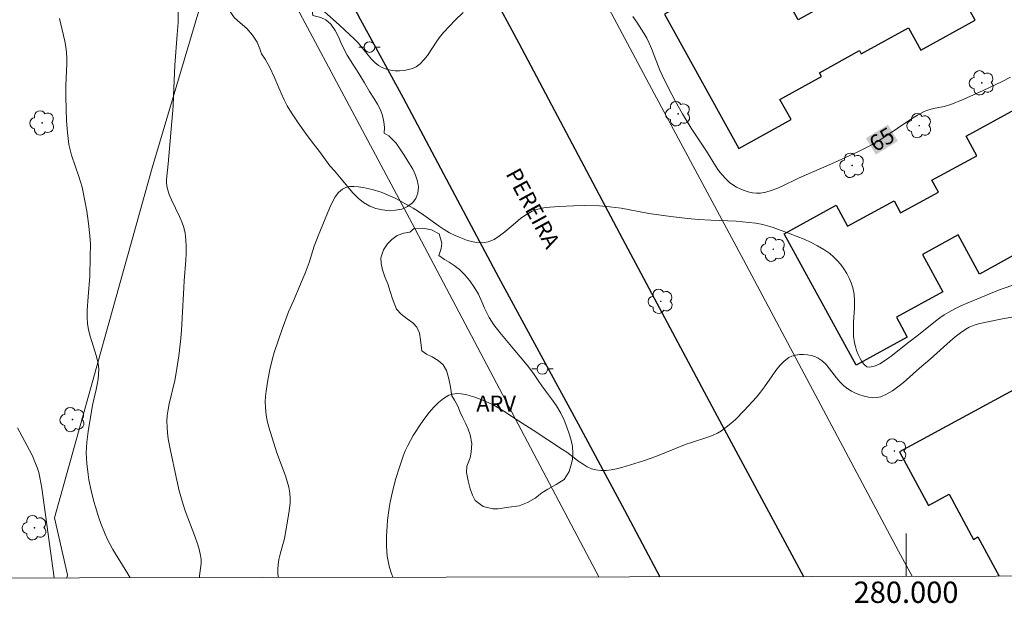
# Model space of a CAD drawing. Units: metres. Extents: x 279733 to 280249, y 1673228 to 1673793.
# Drawn here: x 279917 to 280009, y 1673231 to 1673286 of the extents above; entities that cross this region are included whole.
import ezdxf
from ezdxf.enums import TextEntityAlignment as Align

# ---------------------------------------------------------------- set-up
doc = ezdxf.new("R2010")
doc.units = ezdxf.units.M
doc.header["$MEASUREMENT"] = 0
for name, color, linetype, lineweight in [('Articulacao', 7, 'Continuous', 18), ('Edificacoes', 7, 'Continuous', 30), ('Malha_Coordenadas', 7, 'Continuous', 15), ('Muro_Grade', 8, 'Continuous', 20), ('Pavimentacao_Asfaltica_Mfio', 10, 'Continuous', 30), ('Poste', 7, 'Continuous', 9), ('Topon_Curvas_Mestras_Masc', 255, 'Continuous', 9), ('Topon_de_Vias', 7, 'Continuous', 9)]:
    doc.layers.add(name, color=color, linetype=linetype, lineweight=lineweight)
for name, color, linetype, lineweight, true_color in [('Arvores_Isoladas', 7, 'Continuous', 18, 0x00ff33), ('Curvas_Intermediarias', 7, 'Continuous', 9, 0x783c14), ('Curvas_Mestras', 7, 'Continuous', 20, 0x783c14), ('Topon_Curvas_Mestras', 7, 'Continuous', 9, 0x783c14), ('Topon_Vegetacao', 7, 'Continuous', 9, 0x00ff33), ('Vegetacao', 7, 'Orla8', 9, 0x00ff33)]:
    doc.layers.add(name, color=color, linetype=linetype, lineweight=lineweight, true_color=true_color)
doc.styles.add('Arial', font='arial.ttf', dxfattribs={"height": 1.5})
doc.styles.get("Standard").update_dxf_attribs({"font": 'arial.ttf'})
doc.linetypes.add('Orla8', pattern='A,6,-0.5,["V",Standard,S=1,R=0,X=-0.5,Y=-1],-0.5,6,-0.5,["V",Standard,S=1,R=0,X=-0.5,Y=-1],-0.5', length=14)

# ---------------------------------------------------------------- blocks, each defined once
blk = doc.blocks.new('Arvore')
at = {"layer": 'Arvores_Isoladas'}
blk.add_lwpolyline([(-0.718, 0.493, 0.872324), (-0.722, -0.551, 0.862983), (0.284, -0.827, 0.900105), (0.89, 0.029, 0.863155), (0.262, 0.861, 0.882486)], format="xyb", close=True, dxfattribs=at)
blk.add_circle((0, 0), 0.0286, dxfattribs=at)
blk = doc.blocks.new('Poste')
at = {"layer": 'Poste'}
for points in [[(-0.5, 0), (-1, 0)], [(0.5, 0), (1, 0)]]:
    blk.add_lwpolyline(points, dxfattribs=at)
blk.add_lwpolyline([(0, 0.5, 1), (0, -0.5, 1)], format="xyb", close=True, dxfattribs=at)

msp = doc.modelspace()

# ---------------------------------------------------------------- linework, layer by layer
at = {"layer": 'Articulacao', "flags": 128}
msp.add_lwpolyline([(279749.142, 1673787.737), (280231.306, 1673788.611), (280232.3, 1673234.345), (279750.16, 1673233.471), (279749.142, 1673787.737)], close=True, dxfattribs=at)
at = {"layer": 'Curvas_Intermediarias', "flags": 128}
for points, elevation in [([(279927.154, 1673233.792), (279926.941, 1673234.16), (279925.526, 1673236.435), (279925.267, 1673236.901), (279925.03, 1673237.377), (279924.808, 1673237.871), (279924.398, 1673238.879), (279924.211, 1673239.391), (279923.875, 1673240.428), (279923.726, 1673240.95), (279923.473, 1673241.97), (279923.271, 1673242.975), (279923.19, 1673243.482), (279923.072, 1673244.5), (279923.039, 1673245.008), (279923.025, 1673245.515), (279923.036, 1673246.013), (279923.073, 1673246.512), (279923.203, 1673247.509), (279923.62, 1673249.986), (279923.957, 1673251.44), (279924.06, 1673251.923), (279924.14, 1673252.406), (279924.187, 1673252.888), (279924.19, 1673253.368), (279924.131, 1673253.901), (279924.017, 1673254.431), (279923.866, 1673254.959), (279923.358, 1673256.545), (279923.231, 1673257.077), (279923.153, 1673257.614), (279923.118, 1673258.244), (279923.119, 1673258.878), (279923.19, 1673260.153), (279923.343, 1673262.07), (279923.404, 1673263.897), (279923.405, 1673265.085), (279923.357, 1673265.873), (279923.229, 1673267.021), (279923.064, 1673268.168), (279922.863, 1673269.309), (279922.625, 1673270.44), (279922.493, 1673270.946), (279922.336, 1673271.447), (279921.648, 1673273.436), (279921.506, 1673273.938), (279921.396, 1673274.447), (279921.31, 1673274.994), (279921.246, 1673275.545), (279921.168, 1673276.657), (279921.105, 1673278.89), (279921.115, 1673279.932), (279921.198, 1673282.019), (279921.192, 1673282.538), (279921.16, 1673283.055), (279921.094, 1673283.593), (279920.997, 1673284.128), (279920.627, 1673285.725), (279920.511, 1673286.258)], 64), ([(279941.076, 1673233.817), (279941.023, 1673234.082), (279940.996, 1673234.552), (279941.033, 1673235.029), (279941.118, 1673235.512), (279941.235, 1673236), (279941.625, 1673237.472), (279942.051, 1673239.851), (279942.118, 1673240.323), (279942.161, 1673240.794), (279942.171, 1673241.261), (279942.139, 1673241.723), (279942.044, 1673242.272), (279941.901, 1673242.816), (279941.724, 1673243.356), (279940.903, 1673245.509), (279940.175, 1673247.912), (279940.054, 1673248.38), (279939.953, 1673248.849), (279939.88, 1673249.32), (279939.839, 1673249.791), (279939.833, 1673250.291), (279939.855, 1673250.794), (279939.903, 1673251.299), (279940.057, 1673252.31), (279940.265, 1673253.312), (279940.52, 1673254.364), (279940.677, 1673254.918), (279941.03, 1673256.017), (279941.417, 1673257.107), (279942.026, 1673258.719), (279942.468, 1673259.765), (279943.154, 1673261.326), (279943.587, 1673262.376), (279943.943, 1673263.372), (279944.436, 1673264.882), (279944.795, 1673265.875), (279945.88, 1673268.535), (279946.13, 1673269.053), (279946.408, 1673269.523), (279946.722, 1673269.927), (279947.08, 1673270.246), (279947.388, 1673270.401), (279947.748, 1673270.481), (279948.148, 1673270.5), (279948.575, 1673270.469), (279949.013, 1673270.4), (279949.875, 1673270.201), (279950.72, 1673269.957), (279951.163, 1673269.79), (279952.034, 1673269.388), (279952.885, 1673268.93), (279953.72, 1673268.454), (279954.222, 1673268.148), (279954.711, 1673267.816), (279956.154, 1673266.774), (279956.642, 1673266.448), (279957.142, 1673266.15), (279957.659, 1673265.892), (279958.026, 1673265.733), (279958.812, 1673265.443), (279959.219, 1673265.33), (279959.624, 1673265.251), (279960.022, 1673265.214), (279960.406, 1673265.23), (279960.768, 1673265.306), (279961.31, 1673265.536), (279961.829, 1673265.858), (279962.332, 1673266.244), (279963.326, 1673267.098), (279963.832, 1673267.511), (279964.353, 1673267.879), (279964.898, 1673268.174), (279965.29, 1673268.323), (279965.7, 1673268.433), (279966.123, 1673268.511), (279966.555, 1673268.564), (279967.433, 1673268.622), (279968.788, 1673268.686), (279969.762, 1673268.706), (279971.224, 1673268.667), (279972.194, 1673268.594), (279973.243, 1673268.457), (279975.854, 1673267.975), (279977.92, 1673267.681), (279979.466, 1673267.498), (279980.499, 1673267.399), (279981.685, 1673267.326), (279984.061, 1673267.23), (279985.241, 1673267.13), (279985.898, 1673267.04), (279986.553, 1673266.918), (279987.197, 1673266.756), (279987.513, 1673266.658), (279989.131, 1673266.055), (279990.444, 1673265.537), (279991.083, 1673265.25), (279991.7, 1673264.938), (279992.287, 1673264.592), (279992.837, 1673264.206), (279993.199, 1673263.898), (279993.545, 1673263.551), (279993.869, 1673263.171), (279994.166, 1673262.765), (279994.433, 1673262.338), (279994.665, 1673261.897), (279994.858, 1673261.448), (279995.006, 1673260.999), (279995.125, 1673260.386), (279995.168, 1673259.75), (279995.158, 1673259.097), (279995.076, 1673257.77), (279995.052, 1673257.111), (279995.071, 1673256.465), (279995.157, 1673255.84), (279995.242, 1673255.492), (279995.36, 1673255.11), (279995.507, 1673254.718), (279995.681, 1673254.343), (279995.877, 1673254.011), (279996.091, 1673253.747), (279996.321, 1673253.577), (279996.562, 1673253.528), (279997.036, 1673253.635), (279997.54, 1673253.866), (279998.067, 1673254.191), (279998.608, 1673254.585), (280000.247, 1673255.897), (280001.183, 1673256.586), (280002.767, 1673257.86), (280003.171, 1673258.166), (280003.585, 1673258.453), (280004.013, 1673258.716), (280004.572, 1673259.014), (280005.143, 1673259.29), (280005.725, 1673259.548), (280008.681, 1673260.757), (280009.207, 1673260.965), (280010.857, 1673261.51)], 66), ([(279951.809, 1673233.837), (279951.624, 1673234.33), (279951.461, 1673234.883), (279951.364, 1673235.335), (279951.292, 1673235.796), (279951.243, 1673236.264), (279951.215, 1673236.736), (279951.211, 1673237.683), (279951.263, 1673238.62), (279951.315, 1673239.186), (279951.471, 1673240.319), (279951.571, 1673240.884), (279951.814, 1673242.005), (279952.107, 1673243.109), (279952.421, 1673244.151), (279952.78, 1673245.187), (279952.983, 1673245.694), (279953.207, 1673246.189), (279953.453, 1673246.669), (279953.726, 1673247.13), (279954.436, 1673248.215), (279954.824, 1673248.762), (279955.232, 1673249.291), (279955.661, 1673249.785), (279956.111, 1673250.229), (279956.581, 1673250.607), (279957.07, 1673250.902), (279957.419, 1673251.022), (279957.805, 1673251.064), (279958.219, 1673251.043), (279958.65, 1673250.969), (279959.087, 1673250.858), (279959.52, 1673250.72), (279960.333, 1673250.42), (279960.824, 1673250.21), (279961.305, 1673249.966), (279961.776, 1673249.696), (279962.241, 1673249.407), (279963.617, 1673248.499), (279965, 1673247.621), (279967.747, 1673245.832), (279968.134, 1673245.568), (279969.282, 1673244.696), (279969.67, 1673244.428), (279970.065, 1673244.195), (279970.47, 1673244.014), (279970.887, 1673243.9), (279971.35, 1673243.851), (279971.829, 1673243.861), (279972.319, 1673243.919), (279972.815, 1673244.015), (279973.313, 1673244.138), (279975.361, 1673244.741), (279976.511, 1673245.155), (279979.355, 1673246.304), (279979.776, 1673246.453), (279981.49, 1673246.999), (279981.902, 1673247.161), (279982.298, 1673247.35), (279982.671, 1673247.574), (279983.125, 1673247.903), (279983.56, 1673248.262), (279983.981, 1673248.647), (279984.787, 1673249.468), (279985.95, 1673250.741), (279986.341, 1673251.206), (279986.71, 1673251.707), (279987.42, 1673252.744), (279987.78, 1673253.243), (279988.157, 1673253.706), (279988.56, 1673254.113), (279989, 1673254.446), (279989.29, 1673254.588), (279989.621, 1673254.682), (279989.982, 1673254.73), (279990.358, 1673254.737), (279990.736, 1673254.704), (279991.103, 1673254.634), (279991.446, 1673254.53), (279991.75, 1673254.395), (279992.14, 1673254.131), (279992.495, 1673253.791), (279992.826, 1673253.399), (279993.465, 1673252.556), (279993.796, 1673252.152), (279994.151, 1673251.79), (279994.54, 1673251.495), (279994.883, 1673251.298), (279995.258, 1673251.113), (279995.655, 1673250.95), (279996.064, 1673250.817), (279996.476, 1673250.722), (279996.88, 1673250.676), (279997.267, 1673250.688), (279997.627, 1673250.765), (279998.18, 1673250.997), (279998.717, 1673251.31), (279999.242, 1673251.686), (279999.757, 1673252.108), (280001.273, 1673253.464), (280002.263, 1673254.289), (280004.134, 1673255.992), (280004.612, 1673256.397), (280005.105, 1673256.775), (280005.617, 1673257.118), (280005.927, 1673257.286), (280006.253, 1673257.424), (280006.593, 1673257.538), (280006.943, 1673257.634), (280008.905, 1673258.061), (280012.166, 1673258.647)], 67), ([(279920.005, 1673233.779), (279918.849, 1673242.203), (279918.676, 1673243.177), (279918.559, 1673243.654), (279918.414, 1673244.122), (279918.204, 1673244.672), (279917.964, 1673245.211), (279917.702, 1673245.744), (279916.56, 1673247.841)], 63)]:
    msp.add_lwpolyline(points, dxfattribs=dict(at, elevation=elevation))
at = {"layer": 'Curvas_Mestras', "elevation": 65, "flags": 128}
for points in [[(279933.652, 1673233.804), (279933.663, 1673233.975), (279933.801, 1673235.118), (279933.807, 1673235.493), (279933.764, 1673235.858), (279933.617, 1673236.468), (279933.434, 1673237.071), (279933.225, 1673237.671), (279932.318, 1673240.06), (279932.119, 1673240.665), (279931.761, 1673241.93), (279931.449, 1673243.208), (279930.926, 1673245.712), (279930.725, 1673246.816), (279930.653, 1673247.367), (279930.609, 1673247.918), (279930.6, 1673248.467), (279930.634, 1673249.014), (279930.708, 1673249.561), (279930.813, 1673250.106), (279931.333, 1673252.288), (279931.437, 1673252.836), (279931.71, 1673254.619), (279931.874, 1673255.962), (279931.964, 1673256.985), (279932.041, 1673258.137), (279932.169, 1673261.02), (279932.206, 1673261.657), (279932.363, 1673263.582), (279932.398, 1673264.221), (279932.406, 1673264.856), (279932.378, 1673265.483), (279932.303, 1673266.103), (279932.177, 1673266.64), (279931.991, 1673267.167), (279931.763, 1673267.686), (279931.012, 1673269.231), (279930.801, 1673269.753), (279930.639, 1673270.283), (279930.588, 1673270.565), (279930.568, 1673270.853), (279930.571, 1673271.145), (279930.718, 1673272.622), (279931.171, 1673278.028), (279931.223, 1673278.993), (279931.34, 1673281.891), (279931.564, 1673284.743), (279931.638, 1673285.883), (279931.662, 1673286.868)], [(279945.372, 1673286.911), (279946.803, 1673285.635), (279948.206, 1673284.329), (279948.54, 1673283.982), (279949.48, 1673282.824), (279949.797, 1673282.453), (279950.128, 1673282.118), (279950.479, 1673281.834), (279950.859, 1673281.617), (279951.211, 1673281.49), (279951.603, 1673281.403), (279952.02, 1673281.356), (279952.448, 1673281.349), (279952.874, 1673281.384), (279953.284, 1673281.459), (279953.663, 1673281.577), (279953.999, 1673281.736), (279954.385, 1673282.016), (279954.732, 1673282.367), (279955.052, 1673282.772), (279955.949, 1673284.127), (279956.263, 1673284.565), (279956.6, 1673284.967), (279957.661, 1673286.101), (279958.404, 1673286.824)], [(279974.341, 1673286.439), (279974.707, 1673285.921), (279975.39, 1673284.877), (279975.657, 1673284.416), (279975.892, 1673283.936), (279976.104, 1673283.442), (279976.885, 1673281.42), (279977.104, 1673280.927), (279977.696, 1673279.722), (279978.324, 1673278.534), (279979.023, 1673277.308), (279979.83, 1673275.981), (279981.249, 1673273.805), (279982.104, 1673272.441), (279982.405, 1673272.004), (279982.723, 1673271.59), (279983.065, 1673271.209), (279983.436, 1673270.869), (279983.737, 1673270.647), (279984.07, 1673270.443), (279984.428, 1673270.262), (279984.803, 1673270.11), (279985.187, 1673269.99), (279985.573, 1673269.908), (279985.953, 1673269.868), (279986.319, 1673269.876), (279986.833, 1673269.959), (279987.346, 1673270.104), (279987.858, 1673270.298), (279988.368, 1673270.526), (279989.896, 1673271.279), (279993.296, 1673272.756), (279995.399, 1673273.721), (279996.533, 1673274.276), (279997.269, 1673274.68), (279997.823, 1673275.019), (280000.516, 1673276.85), (280001.067, 1673277.187), (280001.631, 1673277.494), (280001.935, 1673277.626), (280002.251, 1673277.729), (280002.576, 1673277.81), (280003.571, 1673278.014), (280003.897, 1673278.097), (280004.214, 1673278.203), (280005.434, 1673278.696), (280007.242, 1673279.497), (280009.027, 1673280.345), (280009.813, 1673280.758)]]:
    msp.add_lwpolyline(points, dxfattribs=at)
at = {"layer": 'Edificacoes', "flags": 128}
for points in [[(279977.305, 1673286.674), (279984.308, 1673274.065), (279989.199, 1673276.782), (279988.161, 1673278.651), (279992.053, 1673280.812), (279991.864, 1673281.152), (279995.63, 1673283.243), (279995.801, 1673282.935), (280000.218, 1673285.388), (280001.392, 1673283.274), (280006.481, 1673286.1), (279999.476, 1673298.714), (279994.609, 1673296.012), (279995.697, 1673294.052), (279991.103, 1673291.5), (279993.088, 1673287.926), (279989.879, 1673286.143), (279987.802, 1673289.882), (279983.352, 1673287.411), (279982.239, 1673289.414)], [(280010.57, 1673277.894), (280017.374, 1673265.431), (280012.333, 1673262.679), (280011.251, 1673264.662), (280006.892, 1673262.282), (280004.884, 1673265.96), (280001.531, 1673264.129), (280003.454, 1673260.606), (279999.089, 1673258.223), (280000.115, 1673256.343), (279995.303, 1673253.716), (279988.56, 1673266.067), (279993.447, 1673268.734), (279994.515, 1673266.777), (279998.87, 1673269.155), (279999.493, 1673268.014), (280003.034, 1673269.948), (280002.416, 1673271.081), (280006.633, 1673273.383), (280005.64, 1673275.202)]]:
    msp.add_lwpolyline(points, close=True, dxfattribs=at)
msp.add_lwpolyline([(280011.964, 1673252.41), (279999.378, 1673245.604), (280002.098, 1673240.574), (280004.037, 1673241.623), (280006.329, 1673237.386), (280006.75, 1673237.613), (280008.736, 1673233.94)], dxfattribs=at)
at = {"layer": 'Malha_Coordenadas', "flags": 128}
msp.add_lwpolyline([(280000, 1673233.924), (280000, 1673237.924)], dxfattribs=at)
at = {"layer": 'Muro_Grade', "flags": 128}
for points in [[(280000.567, 1673233.925), (279999.293, 1673236.27), (279992.259, 1673249.494), (279984.741, 1673263.608), (279976.357, 1673279.207), (279967.87, 1673295.136), (279961.023, 1673307.935), (279956.431, 1673316.382), (279953.289, 1673321.359), (279948.267, 1673329.162), (279943.042, 1673337.103), (279938.748, 1673344.255), (279942.53, 1673358.264), (279948.679, 1673381.492), (279947.65, 1673382.173), (279952.456, 1673401.884)], [(279856.499, 1673292.512), (279865.052, 1673300.953), (279882.279, 1673318.178), (279887.692, 1673323.516), (279907.124, 1673342.699), (279916.18, 1673329.513), (279925.109, 1673316.29), (279936.927, 1673298.261), (279929.215, 1673272.236), (279920.03, 1673239.41), (279921.268, 1673234.071), (279921.191, 1673233.781)], [(279936.927, 1673298.261), (279953.628, 1673267.02), (279968.567, 1673238.787), (279971.152, 1673233.872)]]:
    msp.add_lwpolyline(points, dxfattribs=at)
at = {"layer": 'Pavimentacao_Asfaltica_Mfio', "flags": 128}
for points in [[(279912.887, 1673343.933), (279921.621, 1673331.675), (279926.01, 1673325.038), (279930.208, 1673318.691), (279933.984, 1673312.635), (279937.668, 1673306.535), (279941.003, 1673300.663), (279944.738, 1673293.757), (279948.746, 1673286.209), (279952.783, 1673278.811), (279957.631, 1673269.676), (279961.739, 1673261.985), (279965.711, 1673254.677), (279969.197, 1673248.24), (279973.57, 1673240.133), (279976.888, 1673233.882)], [(279949.189, 1673310.672), (279955.834, 1673298.421), (279963.63, 1673283.929), (279973.382, 1673265.569), (279982.261, 1673248.958), (279990.371, 1673233.906)]]:
    msp.add_lwpolyline(points, dxfattribs=at)
at = {"layer": 'Topon_Curvas_Mestras_Masc'}
msp.add_solid([(279997.165, 1673273.484, 65), (279999.241, 1673274.756, 65), (279996.221, 1673275.024, 65), (279998.298, 1673276.296, 65)], dxfattribs=at)
msp.add_solid([(279997.165, 1673273.484, 65), (279999.241, 1673274.756, 65), (279996.221, 1673275.024, 65), (279998.298, 1673276.296, 65)], dxfattribs=at)
at = {"layer": 'Vegetacao', "flags": 128}
for points in [[(279937.453, 1673297.51), (279938.177, 1673297.296), (279938.946, 1673297.147), (279939.348, 1673296.619), (279939.373, 1673295.967), (279940.193, 1673295.718), (279940.671, 1673295.462), (279941.159, 1673294.946), (279941.629, 1673294.211), (279942.071, 1673293.328), (279942.482, 1673292.401), (279942.794, 1673291.587), (279942.98, 1673291.086), (279943.456, 1673290.37), (279944.081, 1673289.628), (279944.495, 1673288.799), (279944.496, 1673288.285), (279944.348, 1673287.745), (279944.209, 1673287.221), (279944.307, 1673286.523), (279945.064, 1673286.349), (279945.53, 1673286.143), (279945.983, 1673285.725), (279946.381, 1673285.136), (279946.727, 1673284.463), (279946.989, 1673283.837), (279947.533, 1673282.801), (279948.056, 1673281.975), (279948.619, 1673281.089), (279949.142, 1673280.207), (279949.611, 1673279.421), (279950.031, 1673278.767), (279950.37, 1673278.207), (279950.638, 1673277.687), (279950.828, 1673277.152), (279950.972, 1673276.575), (279951.032, 1673276.039), (279950.995, 1673275.513), (279951.43, 1673275.263), (279952.12, 1673274.569), (279952.443, 1673274.106), (279952.807, 1673273.521), (279953.377, 1673272.616), (279953.682, 1673272.109), (279953.943, 1673271.571), (279954.136, 1673271.001), (279954.215, 1673270.427), (279954.169, 1673269.879), (279953.971, 1673269.377), (279953.643, 1673268.95), (279953.2, 1673268.613), (279952.654, 1673268.373), (279952.056, 1673268.262), (279951.46, 1673268.223), (279950.824, 1673268.312), (279950.219, 1673268.445), (279949.641, 1673268.663), (279949.067, 1673268.997), (279948.557, 1673269.403), (279948.048, 1673269.91), (279947.538, 1673270.504), (279946.95, 1673271.22), (279946.322, 1673271.965), (279945.884, 1673272.431), (279945.334, 1673273.229), (279944.821, 1673273.901), (279944.23, 1673274.646), (279943.608, 1673275.484), (279942.93, 1673276.454), (279942.299, 1673277.415), (279941.891, 1673278.063), (279941.608, 1673278.61), (279941.321, 1673279.243), (279941.001, 1673279.966), (279940.655, 1673280.783), (279940.259, 1673281.644), (279939.827, 1673282.442), (279939.488, 1673282.94), (279939.335, 1673283.425), (279939.07, 1673284.036), (279938.641, 1673284.693), (279938.091, 1673285.315), (279937.485, 1673285.856), (279936.957, 1673286.331), (279936.58, 1673286.86), (279936.477, 1673287.383), (279936.445, 1673288.004), (279936.485, 1673288.515), (279936.278, 1673289.536), (279935.967, 1673289.999), (279935.563, 1673290.318), (279935.039, 1673290.552), (279934.483, 1673290.641), (279933.804, 1673290.686), (279933.124, 1673290.719), (279932.441, 1673290.918), (279931.869, 1673291.393), (279931.875, 1673292.089), (279931.774, 1673292.903), (279931.735, 1673293.668), (279931.812, 1673294.361), (279932.056, 1673294.885), (279932.806, 1673295.407), (279933.653, 1673295.244), (279934.516, 1673295.127), (279935.229, 1673295.536), (279935.365, 1673296.013), (279935.494, 1673296.496), (279935.72, 1673296.989), (279936.066, 1673297.667), (279936.612, 1673297.718), (279937.211, 1673297.735)], [(279953.809, 1673266.555), (279954.624, 1673266.598), (279955.434, 1673266.44), (279956.17, 1673266.044), (279956.414, 1673265.173), (279956.334, 1673264.672), (279956.115, 1673264.035), (279956.646, 1673263.644), (279957.084, 1673263.398), (279957.581, 1673263.086), (279958.072, 1673262.692), (279958.556, 1673262.204), (279959.029, 1673261.654), (279959.458, 1673261.047), (279959.847, 1673260.38), (279960.168, 1673259.682), (279960.429, 1673259.081), (279960.85, 1673258.207), (279961.301, 1673257.516), (279961.854, 1673256.809), (279962.47, 1673256.052), (279963.104, 1673255.301), (279963.76, 1673254.51), (279964.428, 1673253.718), (279965.019, 1673252.949), (279965.451, 1673252.295), (279965.787, 1673251.807), (279966.235, 1673251.194), (279966.711, 1673250.559), (279967.18, 1673249.905), (279967.582, 1673249.232), (279967.908, 1673248.559), (279968.158, 1673247.907), (279968.373, 1673247.284), (279968.557, 1673246.68), (279968.688, 1673246.091), (279968.723, 1673245.486), (279968.668, 1673244.878), (279968.52, 1673244.282), (279968.354, 1673243.767), (279967.883, 1673243.014), (279967.143, 1673242.538), (279966.355, 1673242.085), (279965.804, 1673241.739), (279965.175, 1673241.239), (279964.459, 1673240.851), (279963.671, 1673240.548), (279962.688, 1673240.392), (279961.711, 1673240.249), (279961.208, 1673240.26), (279960.302, 1673240.464), (279959.544, 1673241.039), (279959.276, 1673241.521), (279959.07, 1673242.141), (279958.895, 1673242.868), (279958.739, 1673243.651), (279958.76, 1673244.269), (279959.075, 1673245.041), (279959.161, 1673245.555), (279959.234, 1673246.395), (279959.081, 1673247.207), (279958.884, 1673247.711), (279958.672, 1673248.212), (279958.386, 1673248.775), (279958.143, 1673249.32), (279957.9, 1673249.877), (279957.614, 1673250.441), (279957.362, 1673250.857), (279957.196, 1673251.844), (279957.046, 1673252.571), (279956.846, 1673253.235), (279956.523, 1673253.773), (279956.069, 1673254.18), (279955.488, 1673254.501), (279954.976, 1673254.753), (279954.529, 1673255.078), (279954.409, 1673256.112), (279954.302, 1673256.733), (279954.05, 1673257.306), (279953.674, 1673257.715), (279953.165, 1673258.065), (279952.581, 1673258.502), (279952.139, 1673258.984), (279951.772, 1673259.967), (279951.572, 1673260.656), (279951.341, 1673261.352), (279951.048, 1673262.034), (279950.824, 1673262.661), (279950.711, 1673263.256), (279950.686, 1673263.801), (279950.923, 1673264.564), (279951.31, 1673265.126), (279951.713, 1673265.522), (279952.202, 1673265.893), (279952.829, 1673266.114), (279953.393, 1673266.209)]]:
    msp.add_lwpolyline(points, close=True, dxfattribs=at)

# ---------------------------------------------------------------- block references
at = {"layer": 'Arvores_Isoladas'}
for p in [(280007.108, 1673280.219), (279978.6, 1673277.319), (279918.885, 1673276.459), (280001.242, 1673276.199), (279994.944, 1673272.476), (279987.528, 1673264.608), (279976.969, 1673259.718), (279921.728, 1673248.621), (279998.908, 1673245.67), (279918.164, 1673238.48)]:
    msp.add_blockref('Arvore', p, dxfattribs=at)
at = {"layer": 'Poste'}
for p in [(279949.623, 1673283.58), (279965.856, 1673253.38)]:
    msp.add_blockref('Poste', p, dxfattribs=at)

# ---------------------------------------------------------------- texts
at = {"layer": 'Malha_Coordenadas', "style": 'Arial'}
msp.add_text('280.000', height=2, dxfattribs=at).set_placement((280000, 1673233.424), align=Align.TOP_CENTER)
at = {"layer": 'Topon_Curvas_Mestras', "style": 'Arial'}
msp.add_text('65', height=1.5, rotation=31.49517, dxfattribs=at).set_placement((279997.729, 1673274.916, 65), align=Align.MIDDLE_CENTER)
at = {"layer": 'Topon_de_Vias', "style": 'Arial'}
msp.add_text('PEREIRA', height=1.5, rotation=298.48386, dxfattribs=at).set_placement((279962.364, 1673271.683))
at = {"layer": 'Topon_Vegetacao', "style": 'Arial'}
msp.add_text('ARV', height=1.5, dxfattribs=at).set_placement((279959.648, 1673249.371))

doc.saveas('drawing.dxf')
